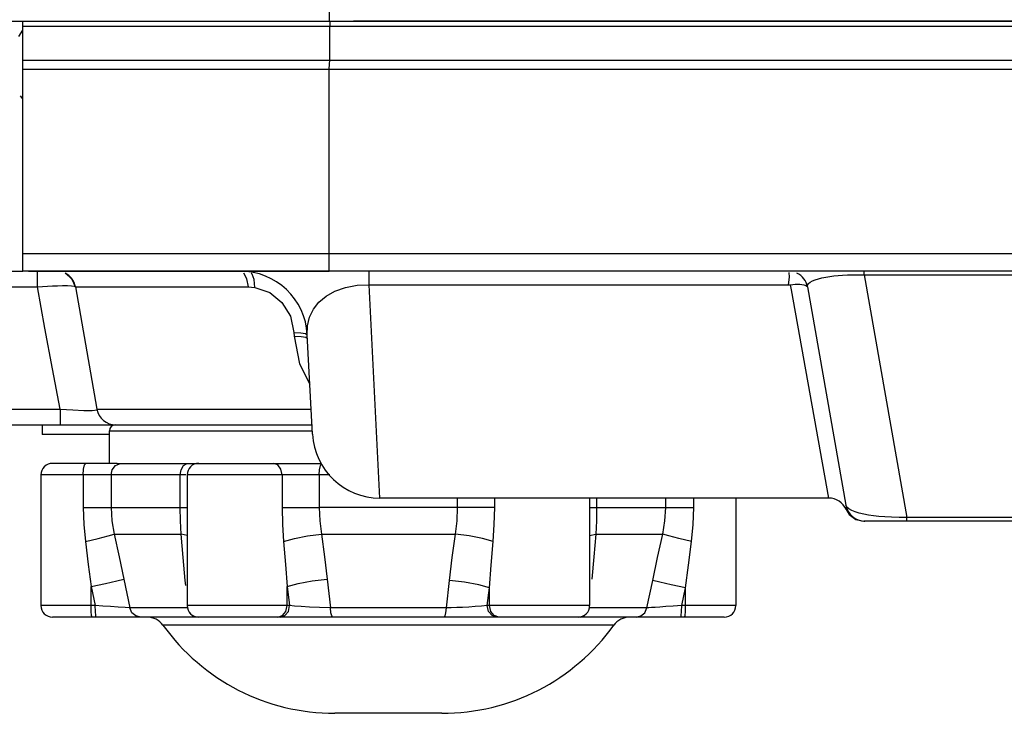
# Model space of a CAD drawing. Extents: x 29 to 795, y 54 to 539.
# Drawn here: x 46 to 71, y 250 to 268 of the extents above; entities that cross this region are included whole.
import ezdxf

# ---------------------------------------------------------------- set-up
doc = ezdxf.new("R2010")
doc.units = 0
doc.header["$LTSCALE"] = 46.255
for name, color, linetype in [('8ZC_FILTER_HDXF_CONTIN1579', 7, 'Continuous'), ('8ZC_FOOT_DXF_CONTINUOU1582', 7, 'Continuous'), ('8ZC_LEFT_COVDXF_CONTIN1577', 7, 'Continuous'), ('8ZV-BOTTOM-CDXF_CONTIN1580', 7, 'Continuous')]:
    doc.layers.add(name, color=color, linetype=linetype)

msp = doc.modelspace()

# ---------------------------------------------------------------- linework, layer by layer
at = {"layer": '8ZC_FILTER_HDXF_CONTIN1579', "color": 9, "linetype": 'Continuous'}
for p, q in [((45.679634, 267.681377), (96.429635, 267.681377)), ((53.655872, 266.792258), (53.655686, 267.681377)), ((53.655875, 267.815097), (53.655875, 267.681377)), ((96.429635, 266.79226), (45.679634, 266.792268)), ((53.643565, 266.553499), (53.651758, 266.708496)), ((53.651758, 266.708496), (53.655875, 266.79227)), ((96.429635, 266.553496), (45.679634, 266.5535)), ((53.643662, 261.315097), (53.643527, 266.553499)), ((96.429635, 261.767811), (45.679634, 261.767812))]:
    msp.add_line(p, q, dxfattribs=at)
at = {"layer": '8ZC_FILTER_HDXF_CONTIN1579', "color": 7, "linetype": 'Continuous'}
for p, q in [((45.679635, 267.815097), (53.770976, 267.815097)), ((45.679635, 261.315097), (45.679635, 267.815097)), ((54.270975, 267.815097), (74.270975, 267.815097)), ((45.579635, 267.415549), (45.679635, 267.576105)), ((45.679635, 265.790097), (45.619635, 265.870097)), ((96.429635, 261.315097), (45.679635, 261.315097))]:
    msp.add_line(p, q, dxfattribs=at)
at = {"layer": '8ZC_FOOT_DXF_CONTINUOU1582', "color": 9, "linetype": 'Continuous'}
for p, q in [((47.929635, 257.165097), (53.208195, 257.165097)), ((48.092422, 256.256577), (48.215386, 256.310901)), ((49.859846, 256.256577), (49.952145, 256.310901)), ((53.412211, 256.256577), (53.442876, 256.310901)), ((49.92045, 256.015097), (46.15195, 256.015097)), ((47.248109, 256.015097), (47.248109, 255.163604)), ((47.97524, 256.015097), (47.97524, 255.163535)), ((49.771887, 255.163536), (49.771887, 256.015097)), ((53.655486, 256.015097), (49.950793, 256.015097)), ((52.418068, 256.015097), (52.418068, 255.163604)), ((53.382988, 256.015097), (53.382988, 255.163535)), ((56.976282, 255.163536), (56.976282, 255.414152)), ((57.941202, 255.163604), (57.941202, 255.414152)), ((60.587384, 255.414152), (60.587384, 255.163535)), ((62.384031, 255.163536), (62.384031, 255.414152)), ((63.111161, 255.163604), (63.111161, 255.414152)), ((47.248109, 255.163604), (49.950793, 255.163604)), ((52.418068, 255.163604), (53.382988, 255.163604)), ((57.941202, 255.163604), (53.382988, 255.163535)), ((60.408478, 255.163601), (60.587384, 255.163604)), ((60.587385, 255.163535), (60.582753, 254.822143)), ((60.587384, 255.163535), (63.111161, 255.163604)), ((60.582753, 254.822143), (60.567346, 254.477285)), ((48.052276, 254.477285), (49.791924, 254.477284)), ((49.844453, 253.86532), (49.791924, 254.477284)), ((49.950793, 254.439085), (49.791927, 254.477232)), ((53.439988, 254.477285), (56.919283, 254.477284)), ((60.408478, 254.439086), (60.567341, 254.477232)), ((60.567346, 254.477285), (62.306994, 254.477284)), ((49.90049, 253.271062), (49.844453, 253.86532)), ((48.303959, 253.307629), (48.463675, 252.556265)), ((49.913351, 253.140331), (49.90049, 253.271062)), ((53.586688, 253.307629), (53.672651, 252.556265)), ((56.686965, 252.556265), (56.768404, 253.271062)), ((61.895706, 252.556265), (62.047549, 253.271062)), ((47.455635, 253.111523), (47.562618, 252.615097)), ((47.455635, 252.615097), (47.455635, 253.111523)), ((52.551211, 253.111523), (52.612918, 252.615097)), ((52.551211, 252.615097), (52.551211, 253.111523)), ((57.748582, 252.615097), (57.805395, 253.074956)), ((57.805395, 252.615097), (57.805395, 253.074956)), ((62.800022, 252.615097), (62.899004, 253.074956)), ((62.899004, 252.615097), (62.899004, 253.074956)), ((47.562618, 252.615097), (46.15195, 252.615097)), ((47.459186, 252.465097), (47.455635, 252.615097)), ((47.758334, 252.602963), (47.562618, 252.615097)), ((47.566169, 252.465097), (47.562618, 252.615097)), ((48.463673, 252.556273), (48.335906, 252.565486)), ((49.076174, 252.556268), (48.463675, 252.556265)), ((49.970895, 252.556265), (49.076174, 252.556268)), ((52.612918, 252.615097), (49.950803, 252.615097)), ((52.518314, 252.465097), (52.551211, 252.615097)), ((52.580022, 252.465097), (52.612918, 252.615097)), ((52.741958, 252.602952), (52.612918, 252.615097)), ((53.385592, 252.565467), (53.127248, 252.57733)), ((53.67265, 252.556273), (53.385592, 252.565467)), ((56.686965, 252.556265), (53.672651, 252.556265)), ((57.748583, 252.615098), (57.600081, 252.60131)), ((57.781542, 252.465096), (57.74857, 252.615097)), ((60.408478, 252.615097), (57.748582, 252.615097)), ((57.838367, 252.465097), (57.805395, 252.615097)), ((61.895706, 252.556265), (60.388608, 252.556265)), ((61.942909, 252.559767), (61.895706, 252.556265)), ((62.577439, 252.601306), (62.387849, 252.589336)), ((62.800022, 252.615098), (62.577439, 252.601306)), ((62.796579, 252.465096), (62.8, 252.615097)), ((64.20732, 252.615097), (62.800022, 252.615097)), ((62.895584, 252.465097), (62.899004, 252.615097)), ((49.524133, 252.106731), (49.32215, 252.106731)), ((50.111613, 252.10673), (49.524133, 252.106731)), ((51.045424, 252.106735), (50.111613, 252.10673)), ((52.305674, 252.106719), (51.045424, 252.106735)), ((53.677949, 252.106758), (52.305674, 252.106719)), ((55.179635, 252.106764), (53.677949, 252.106758)), ((56.694787, 252.106756), (55.179635, 252.106764)), ((58.111161, 252.106722), (56.694787, 252.106756)), ((59.326165, 252.106735), (58.111161, 252.106722)), ((60.17128, 252.106731), (59.326165, 252.106735)), ((60.839577, 252.106732), (60.17128, 252.106731)), ((61.03712, 252.106731), (60.839577, 252.106732))]:
    msp.add_line(p, q, dxfattribs=at)
at = {"layer": '8ZC_FOOT_DXF_CONTINUOU1582', "color": 7, "linetype": 'Continuous'}
for p, q in [((47.929635, 256.315097), (47.929635, 257.165097)), ((48.079635, 257.315097), (53.208195, 257.315097)), ((48.130943, 256.315097), (46.452032, 256.315097)), ((48.215386, 256.310901), (49.952145, 256.310901)), ((49.952145, 256.310901), (50.068243, 256.312781)), ((50.068243, 256.312781), (50.185993, 256.315097)), ((50.185993, 256.315097), (53.205685, 256.315097)), ((53.124585, 256.315097), (53.203193, 256.313886)), ((53.203193, 256.313886), (53.442876, 256.310901)), ((46.15195, 256.015097), (46.15195, 252.615097)), ((49.950793, 256.015097), (49.950793, 252.615097)), ((60.408478, 255.414152), (60.408478, 252.615097)), ((64.20732, 255.414152), (64.20732, 252.615097)), ((63.906982, 252.315097), (46.452288, 252.315097)), ((56.569863, 249.815097), (53.789407, 249.815097))]:
    msp.add_line(p, q, dxfattribs=at)
at = {"layer": '8ZC_FOOT_DXF_CONTINUOU1582', "color": 9, "linetype": 'Continuous'}
for points in [[(47.248109, 256.015097), (47.257492, 256.165097), (47.283127, 256.274905), (47.318146, 256.315097)], [(47.97524, 256.015097), (48.006198, 256.150369), (48.092422, 256.256577)], [(49.771887, 256.015097), (49.795125, 256.150369), (49.859846, 256.256577)], [(52.418068, 256.015097), (52.388914, 256.165097), (52.309263, 256.274905), (52.200458, 256.315097)], [(53.382988, 256.015097), (53.390709, 256.150369), (53.412211, 256.256577)], [(47.248109, 255.163604), (47.262222, 254.724776), (47.30534, 254.281126)], [(47.97524, 255.163535), (47.994259, 254.822143), (48.052276, 254.477285)], [(49.791924, 254.477284), (49.776517, 254.822143), (49.771885, 255.163536)], [(52.418068, 255.163604), (52.427994, 254.724776), (52.457514, 254.281126)], [(53.38299, 255.163535), (53.397377, 254.822143), (53.439987, 254.477285)], [(56.919283, 254.477284), (56.961893, 254.822143), (56.97628, 255.163536)], [(57.901756, 254.281126), (57.931277, 254.724776), (57.941202, 255.163604)], [(62.306994, 254.477284), (62.365011, 254.822143), (62.38403, 255.163536)], [(63.05393, 254.281126), (63.097048, 254.724775), (63.111161, 255.163604)], [(47.30534, 254.281126), (47.635293, 254.359983), (47.895798, 254.428377), (48.052289, 254.477232)], [(48.052276, 254.477285), (48.180742, 253.884072), (48.303959, 253.307629)], [(52.457516, 254.281126), (52.737392, 254.359983), (53.08004, 254.428377), (53.439995, 254.477232)], [(53.439988, 254.477285), (53.517614, 253.884072), (53.586688, 253.307629)], [(56.768404, 253.271062), (56.839313, 253.86532), (56.919283, 254.477284)], [(57.901737, 254.281126), (57.621867, 254.359984), (57.279225, 254.428378), (56.919276, 254.477232)], [(60.567346, 254.477285), (60.516507, 253.884072), (60.462364, 253.307629)], [(62.047549, 253.271062), (62.174495, 253.86532), (62.306994, 254.477284)], [(63.053935, 254.281126), (62.723983, 254.359984), (62.463477, 254.428378), (62.306984, 254.477232)], [(47.30534, 254.281126), (47.382091, 253.687965), (47.455635, 253.111523)], [(52.457514, 254.281126), (52.507125, 253.687965), (52.551211, 253.111523)], [(57.805395, 253.074956), (57.850649, 253.669213), (57.901756, 254.281126)], [(62.899004, 253.074956), (62.97477, 253.669213), (63.05393, 254.281126)], [(47.455635, 253.111523), (47.824882, 253.193129), (48.123089, 253.262065), (48.303959, 253.307629)], [(52.551211, 253.111523), (52.831681, 253.193129), (53.195677, 253.262065), (53.586688, 253.307629)], [(57.805395, 253.074956), (57.524991, 253.156653), (57.16037, 253.225607), (56.768404, 253.271062)], [(62.899004, 253.074956), (62.528567, 253.156653), (62.229183, 253.225607), (62.047549, 253.271062)], [(48.335906, 252.565486), (48.158891, 252.577351), (47.960568, 252.590184), (47.758334, 252.602963)], [(48.744033, 252.315097), (48.617677, 252.345993), (48.517352, 252.432311), (48.463713, 252.556265)], [(53.127248, 252.57733), (52.912325, 252.590168), (52.741958, 252.602952)], [(53.735679, 252.315097), (53.707329, 252.345993), (53.684819, 252.43231), (53.672784, 252.556265)], [(56.62405, 252.315097), (56.652408, 252.34599), (56.674926, 252.432305), (56.686965, 252.556265)], [(57.108392, 252.5711), (56.954637, 252.564642), (56.813564, 252.559768), (56.686965, 252.556265)], [(57.600081, 252.60131), (57.437203, 252.58934), (57.270872, 252.579289), (57.108392, 252.5711)], [(61.61538, 252.315097), (61.741728, 252.345988), (61.842059, 252.432302), (61.895706, 252.556265)], [(62.387849, 252.589336), (62.231795, 252.579284), (62.107526, 252.571096), (62.012224, 252.56464), (61.942909, 252.559767)], [(47.482135, 252.315097), (47.468885, 252.355289), (47.459186, 252.465097)], [(47.589118, 252.315097), (47.575868, 252.355289), (47.566169, 252.465097)], [(50.188305, 252.315097), (50.090335, 252.345974), (50.012514, 252.43228)], [(52.305668, 252.315097), (52.428439, 252.355289), (52.518314, 252.465097)], [(52.367376, 252.315097), (52.490147, 252.355289), (52.580022, 252.465097)], [(57.994671, 252.315097), (57.871622, 252.355288), (57.781542, 252.465096)], [(58.051496, 252.315097), (57.928446, 252.355289), (57.838367, 252.465097)], [(60.171281, 252.315097), (60.269287, 252.345993), (60.347101, 252.43231)], [(62.774471, 252.315097), (62.787235, 252.355288), (62.796579, 252.465096)], [(62.873476, 252.315097), (62.88624, 252.355289), (62.895584, 252.465097)]]:
    msp.add_lwpolyline(points, dxfattribs=at)
at = {"layer": '8ZC_FOOT_DXF_CONTINUOU1582', "color": 7, "linetype": 'Continuous'}
msp.add_lwpolyline([(48.130943, 256.315097), (48.171183, 256.31278), (48.215386, 256.310901)], dxfattribs=at)
for centre, radius, start, end in [((48.079635, 257.165097), 0.15, 90, 180), ((46.45195, 256.015097), 0.3, 90, 180), ((50.250793, 256.015097), 0.3, 90, 180), ((46.45195, 252.615097), 0.3, 180, 270), ((50.250793, 252.615097), 0.3, 180, 270), ((60.108478, 252.615097), 0.3, 270, 0), ((63.90732, 252.615097), 0.3, 270, 0), ((48.91601, 251.815097), 0.5, 35.680731, 89.9907447), ((61.44326, 251.815097), 0.5, 90.0092553, 144.319269), ((53.789407, 255.315097), 5.5, 215.6857533, 270), ((56.569863, 255.315097), 5.5, 270, 324.3142467)]:
    msp.add_arc(centre, radius, start, end, dxfattribs=at)
at = {"layer": '8ZC_LEFT_COVDXF_CONTIN1577', "color": 9, "linetype": 'Continuous'}
msp.add_line((53.643527, 269.727045), (53.643527, 267.817858), dxfattribs=at)
at = {"layer": '8ZC_LEFT_COVDXF_CONTIN1577', "color": 7, "linetype": 'Continuous'}
for p, q in [((39.695238, 267.817858), (53.770976, 267.817858)), ((53.770976, 267.817858), (53.770976, 267.815097)), ((53.770976, 267.815097), (54.270975, 267.815097)), ((74.270975, 267.817858), (54.270975, 267.817858)), ((54.270975, 267.815097), (54.270975, 267.817858))]:
    msp.add_line(p, q, dxfattribs=at)
at = {"layer": '8ZV-BOTTOM-CDXF_CONTIN1580', "color": 7, "linetype": 'Continuous'}
for p, q in [((37.089352, 261.315097), (45.679635, 261.315097)), ((45.829635, 261.315097), (53.643662, 261.315097)), ((47.047181, 260.901921), (47.606781, 257.728273)), ((66.066364, 260.901921), (67.066781, 255.228273)), ((53.208195, 257.072614), (53.07277, 259.656685)), ((41.354185, 257.315097), (48.082104, 257.315097)), ((46.179635, 257.315097), (46.179635, 257.065097)), ((48.203831, 257.315097), (53.208195, 257.315097)), ((47.929635, 257.065097), (46.179635, 257.065097)), ((66.611939, 255.414152), (54.953498, 255.414152)), ((67.072517, 255.114625), (67.152073, 254.988382)), ((67.152073, 254.988382), (67.32667, 254.858555)), ((67.32667, 254.858555), (67.530577, 254.815089)), ((153.65195, 254.815097), (67.53073, 254.815097)), ((67.536274, 254.815122), (67.533674, 254.815096)), ((67.533674, 254.815096), (67.559542, 254.815097))]:
    msp.add_line(p, q, dxfattribs=at)
at = {"layer": '8ZV-BOTTOM-CDXF_CONTIN1580', "color": 9, "linetype": 'Continuous'}
for p, q in [((46.063414, 260.901921), (46.063414, 261.315097)), ((54.68374, 260.960226), (54.68374, 261.315097)), ((67.537044, 261.220437), (67.537044, 261.315097)), ((67.537044, 261.220437), (100.049379, 261.220437)), ((67.537044, 261.220437), (68.649877, 254.909757)), ((54.68376, 260.960226), (65.618604, 260.960229)), ((54.955756, 255.414152), (54.68376, 260.960226)), ((65.618604, 260.960229), (65.642734, 260.825849)), ((41.287097, 260.901921), (46.063414, 260.901921)), ((47.047181, 260.901921), (51.54539, 260.901922)), ((65.642734, 260.825849), (66.614462, 255.414152)), ((52.725938, 259.717341), (52.73076, 259.625551)), ((52.73076, 259.625551), (52.873567, 258.900615)), ((53.033049, 259.596202), (53.077685, 259.56492)), ((52.873567, 258.900615), (53.139981, 258.374216)), ((41.846613, 257.728273), (46.650323, 257.728273)), ((46.650432, 257.728273), (46.650432, 257.315097)), ((47.606781, 257.728273), (53.173834, 257.728273)), ((68.446849, 254.909012), (68.251961, 254.913674)), ((68.649876, 254.909762), (68.446849, 254.909012)), ((68.649787, 254.815097), (68.649787, 254.909757)), ((121.327293, 254.909757), (68.649877, 254.909757))]:
    msp.add_line(p, q, dxfattribs=at)
at = {"layer": '8ZV-BOTTOM-CDXF_CONTIN1580', "color": 7, "linetype": 'Continuous'}
msp.add_lwpolyline([(47.048109, 260.901921), (46.956795, 261.113653), (46.780165, 261.261899), (46.777249, 261.26259)], dxfattribs=at)
at = {"layer": '8ZV-BOTTOM-CDXF_CONTIN1580', "color": 9, "linetype": 'Continuous'}
for points in [[(51.54539, 260.901922), (51.50457, 261.113672), (51.425623, 261.261909)], [(51.706354, 260.890204), (51.694641, 261.092544), (51.643983, 261.238202), (51.616356, 261.259155)], [(65.57396, 260.960229), (65.603781, 261.154423), (65.5887, 261.274296)], [(66.752647, 261.187842), (66.863155, 261.19908), (66.980309, 261.208156), (67.106079, 261.215079), (67.240822, 261.219625), (67.384506, 261.221514), (67.537044, 261.220437)], [(53.07277, 259.656685), (53.081412, 259.893255), (53.133616, 260.115949), (53.230274, 260.320658), (53.372248, 260.504277), (53.558891, 260.662445), (53.791008, 260.792387), (54.064587, 260.888501), (54.367034, 260.944993), (54.68376, 260.960231)], [(65.618502, 260.961077), (65.686774, 260.968621), (65.74911, 260.972758), (65.808926, 260.974007), (65.867867, 260.972183), (65.924754, 260.966781), (65.977113, 260.957183), (66.020984, 260.943218), (66.05219, 260.924616), (66.06636, 260.901933)], [(66.066363, 260.901923), (66.070264, 260.947178), (66.095741, 260.988124), (66.139633, 261.025396), (66.199096, 261.058953), (66.27104, 261.088666), (66.353521, 261.114869), (66.445074, 261.137829), (66.543477, 261.157562)], [(66.543477, 261.157562), (66.646378, 261.174138), (66.752647, 261.187842)], [(46.063414, 260.901921), (46.190798, 260.912115), (46.318218, 260.920877), (46.44789, 260.92819), (46.58019, 260.933708), (46.712997, 260.936719), (46.840007, 260.936099), (46.948208, 260.930533), (47.02177, 260.919153), (47.047996, 260.9032)], [(46.650323, 257.728273), (46.452102, 258.776905), (46.256494, 259.834753), (46.063414, 260.901921)], [(51.54539, 260.901922), (51.625811, 260.898993), (51.706338, 260.890198)], [(51.706338, 260.890198), (52.094944, 260.757799), (52.414102, 260.498018), (52.63303, 260.139271), (52.725938, 259.717341)], [(52.725938, 259.717341), (52.905547, 259.709438), (53.028172, 259.687993), (53.07277, 259.656685)], [(52.730725, 259.625531), (52.910377, 259.617639), (53.033049, 259.596202)], [(46.650322, 257.728278), (46.979962, 257.703588), (47.265995, 257.690683), (47.482704, 257.690631), (47.609474, 257.703452), (47.615762, 257.707453)], [(67.308591, 255.051078), (67.216964, 255.087872), (67.143198, 255.129665), (67.091566, 255.176458), (67.06678, 255.228276)], [(67.06678, 255.228273), (67.070964, 255.199507), (67.073761, 255.159705), (67.073512, 255.130619), (67.072598, 255.115726), (67.072564, 255.114494)], [(67.922054, 254.935335), (67.781548, 254.950937), (67.651431, 254.969749), (67.528981, 254.992308), (67.413879, 255.019276), (67.308591, 255.051078)], [(68.251961, 254.913674), (68.0775, 254.922771), (67.922054, 254.935335)]]:
    msp.add_lwpolyline(points, dxfattribs=at)
at = {"layer": '8ZV-BOTTOM-CDXF_CONTIN1580', "color": 7, "linetype": 'Continuous'}
for centre, radius, start, end in [((46.554777, 260.815097), 0.5, 9.9999857, 63.567925), ((51.325166, 259.565097), 1.750001, 2.999997, 89.9999433), ((65.57396, 260.815097), 0.5, 9.9999985, 64.0454544), ((48.099185, 257.815097), 0.5, 189.9999952, 269.9995424), ((54.955797, 257.164191), 1.75, 183, 269.9999907), ((66.614456, 254.914152), 0.5, 23.636808, 90), ((67.559185, 255.315097), 0.5, 190, 270)]:
    msp.add_arc(centre, radius, start, end, dxfattribs=at)

doc.saveas('drawing.dxf')
